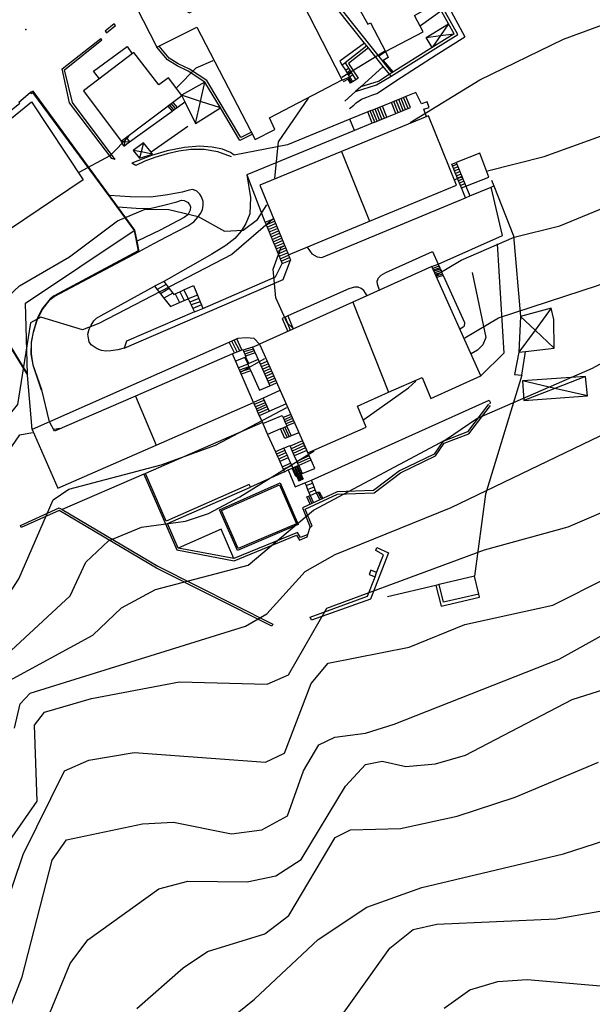
# Model space of a CAD drawing. Units: metres. Extents: x 550000 to 557669, y 4790000 to 4795000.
# Drawn here: x 552690 to 552800, y 4793954 to 4794142 of the extents above; entities that cross this region are included whole.
import ezdxf

# ---------------------------------------------------------------- set-up
doc = ezdxf.new("R2010")
doc.units = ezdxf.units.M
doc.header["$MEASUREMENT"] = 0
for name, color, linetype in [('ACERA', 9, 'CONTINUOUS'), ('BORDILLO', 7, 'CONTINUOUS'), ('CASETA', 9, 'CONTINUOUS'), ('COTA', 7, 'CONTINUOUS'), ('CURVA_MAESTRA', 42, 'CONTINUOUS'), ('CURVA_NIVEL', 40, 'CONTINUOUS'), ('EDIFICIO', 1, 'CONTINUOUS'), ('ESCALERA', 8, 'CONTINUOUS'), ('MEDIANERA', 21, 'CONTINUOUS'), ('MURO_TAPIA', 7, 'CONTINUOUS')]:
    doc.layers.add(name, color=color, linetype=linetype)

msp = doc.modelspace()

# ---------------------------------------------------------------- linework, layer by layer
at = {"layer": 'ACERA'}
for points in [[(552761.16, 4794131.03), (552769.18, 4794136.04), (552773.86, 4794138.97), (552765.1292, 4794154.6595)], [(552708.4771, 4794115.1541), (552700.35, 4794126.04), (552698.82, 4794132.27), (552705.96, 4794138), (552705.79, 4794138.22)], [(552753.23, 4794124.91), (552754.02, 4794125.53), (552754.51, 4794125.99), (552755.51, 4794126.65), (552756.51, 4794127.05), (552757.5, 4794127.4), (552758.41, 4794127.72), (552759.35, 4794128.31), (552762.24, 4794130.28), (552769.7695, 4794135.0868), (552775.21, 4794138.56)], [(552705.51, 4794130.56), (552704.4, 4794131.99), (552710.81, 4794136.71), (552711.77, 4794135.32)], [(552769.01, 4794136.54), (552761.28, 4794131.7)], [(552759.6421, 4794132.9217), (552755.3488, 4794129.0113)], [(552760.8556, 4794131.4094), (552759.6421, 4794132.9217)], [(552754.3584, 4794128.1092), (552758.39, 4794129.42), (552761.16, 4794131.03)], [(552760.8556, 4794131.4094), (552758.9, 4794130.07), (552755.3488, 4794129.0113)], [(552761.28, 4794131.7), (552760.8556, 4794131.4094)], [(552761.16, 4794131.03), (552760.8556, 4794131.4094)], [(552755.3488, 4794129.0113), (552754.3584, 4794128.1092)], [(552753.2757, 4794122.8262), (552741.36, 4794117.99), (552731.22, 4794115.96), (552730.53, 4794116.48), (552728.98, 4794117.14), (552727, 4794117.52), (552724.57, 4794117.69), (552721.71, 4794117.42), (552718.43, 4794116.81), (552715.43, 4794115.9), (552711.7, 4794114.45)], [(552720.28, 4794107.08), (552721.14, 4794107.4), (552721.7, 4794107.33), (552722.33, 4794107.03), (552722.67, 4794106.58), (552722.87, 4794106.17), (552722.8, 4794105.52), (552722.61, 4794105.1), (552722.34, 4794104.63), (552721.7, 4794104.09), (552717.07, 4794101.7), (552712.697, 4794099.5694)], [(552725.26, 4794086.74), (552739.07, 4794092.8), (552740.37, 4794095.33)], [(552771.1022, 4794093.0365), (552775.13, 4794084.08), (552775.1, 4794083.42), (552774.92, 4794083.19), (552774.28, 4794082.82)], [(552723.62, 4794086.1), (552710.68, 4794080.52), (552710.22, 4794079.2)]]:
    msp.add_lwpolyline(points, dxfattribs=at)
at = {"layer": 'BORDILLO'}
for points in [[(552708.57, 4794140.72), (552708.29, 4794141.03), (552706.57, 4794139.65), (552706.85, 4794139.31), (552708.57, 4794140.72)], [(552708.4771, 4794115.1541), (552707.85, 4794115.33), (552699.82, 4794125.99), (552698.38, 4794132.44), (552705.79, 4794138.22)], [(552725.63, 4794129.91), (552722.46, 4794132.01), (552720.31, 4794133.02), (552718.52, 4794134.18), (552716.47, 4794136.58)], [(552690.13, 4794126.12), (552692.3, 4794127.91)], [(552707.4227, 4794108.3047), (552692.85, 4794128.21), (552692.3, 4794127.91)], [(552754.3584, 4794128.1092), (552752.35, 4794126.28)], [(552730.71, 4794115.66), (552728.07, 4794116.64), (552725.48, 4794117.06), (552722.93, 4794117.05), (552720.68, 4794116.75), (552718.43, 4794116.22), (552716.05, 4794115.57), (552714.16, 4794114.86), (552712.4711, 4794114.0339), (552711.7, 4794114.45)], [(552770.1203, 4794095.2201), (552782.44, 4794100.68), (552780.2677, 4794109.9055)], [(552776.1924, 4794108.2142), (552780.2677, 4794109.9055)], [(552780.2677, 4794109.9055), (552780.7662, 4794110.1124)], [(552713.08, 4794097.64), (552715.86, 4794099.16), (552718.44, 4794100.51), (552722.39, 4794102.49), (552723.53, 4794103.28), (552724.27, 4794104.15), (552724.79, 4794104.88), (552725.14, 4794105.56), (552725.3, 4794106.45), (552725.32, 4794107.17), (552724.97, 4794108.06), (552724.63, 4794108.55), (552724.08, 4794109.1), (552723.33, 4794109.42), (552722.61, 4794109.31), (552721.29, 4794108.92), (552718.46, 4794108.4), (552715.31, 4794108), (552711.37, 4794108.02), (552707.4227, 4794108.3047)], [(552745.11, 4794098.43), (552746.02, 4794097.2), (552747.06, 4794096.61), (552747.92, 4794096.48), (552775.352, 4794107.8653)], [(552775.352, 4794107.8653), (552776.1924, 4794108.2142)], [(552758.97, 4794090.27), (552758.56, 4794091.37), (552758.51, 4794091.99), (552758.72, 4794092.59), (552759.27, 4794093.11), (552760.13, 4794093.62), (552769.05, 4794097.6), (552770.1203, 4794095.2201)], [(552710.22, 4794079.2), (552740.54, 4794092.3), (552741.98, 4794095.99)], [(552756.58, 4794089.19), (552755.98, 4794090.21), (552755.44, 4794090.56), (552754.88, 4794090.83), (552754.17, 4794090.85), (552753.12, 4794090.48), (552741.469, 4794085.3323)], [(552710.22, 4794079.2), (552709.03, 4794078.9), (552707.67, 4794078.66), (552706.71, 4794078.62), (552705.91, 4794078.77), (552705.09, 4794079.04), (552704.51, 4794079.42), (552703.92, 4794079.83), (552703.56, 4794080.43), (552703.41, 4794081.09), (552703.32, 4794081.85), (552703.53, 4794082.83), (552703.94, 4794083.61), (552704.46, 4794084.41), (552704.96, 4794084.93), (552705.81, 4794085.44)], [(552730.7881, 4794080.5543), (552695.97, 4794065.17)], [(552731.7178, 4794080.9651), (552730.7881, 4794080.5543)], [(552736.02, 4794079.97), (552735.03, 4794081.01), (552733.49, 4794081.18), (552731.91, 4794081.05), (552731.7178, 4794080.9651)]]:
    msp.add_lwpolyline(points, dxfattribs=at)
at = {"layer": 'CASETA'}
for points in [[(552767.83, 4794138.41), (552772.1277, 4794141.0243)], [(552772.1277, 4794141.0243), (552770.5746, 4794138.7903)], [(552773.17, 4794139.15), (552772.1277, 4794141.0243)], [(552767.83, 4794138.41), (552770.5746, 4794138.7903)], [(552769.01, 4794136.54), (552767.83, 4794138.41)], [(552773.17, 4794139.15), (552769.01, 4794136.54)], [(552770.5746, 4794138.7903), (552769.01, 4794136.54)], [(552770.5746, 4794138.7903), (552773.17, 4794139.15)], [(552725.63, 4794129.91), (552721.16, 4794127.41)], [(552724.7832, 4794126.2278), (552725.63, 4794129.91)], [(552728.5789, 4794124.9893), (552725.63, 4794129.91)], [(552721.16, 4794127.41), (552721.7833, 4794126.1517)], [(552724.7832, 4794126.2278), (552721.16, 4794127.41)], [(552721.7833, 4794126.1517), (552723.82, 4794122.04)], [(552723.82, 4794122.04), (552724.7832, 4794126.2278)], [(552723.82, 4794122.04), (552728.5789, 4794124.9893)], [(552728.5789, 4794124.9893), (552724.7832, 4794126.2278)], [(552710.4078, 4794118.5983), (552710.59, 4794119.35), (552711.25, 4794118.54)], [(552710.19, 4794117.7), (552709.66, 4794118.65), (552710.4078, 4794118.5983)], [(552710.19, 4794117.7), (552710.4078, 4794118.5983)], [(552710.19, 4794117.7), (552711.25, 4794118.54)], [(552710.4078, 4794118.5983), (552711.25, 4794118.54)], [(552713.94, 4794118.36), (552711.95, 4794116.86)], [(552713.94, 4794118.36), (552713.4585, 4794116.5943)], [(552715.3707, 4794116.5506), (552713.94, 4794118.36)], [(552713.4585, 4794116.5943), (552711.95, 4794116.86)], [(552711.95, 4794116.86), (552713.13, 4794115.39)], [(552713.4585, 4794116.5943), (552713.13, 4794115.39)], [(552713.13, 4794115.39), (552715.64, 4794116.21)], [(552715.64, 4794116.21), (552713.4585, 4794116.5943)], [(552715.64, 4794116.21), (552715.3707, 4794116.5506)], [(552785.86, 4794085.26), (552785.54, 4794078.46)], [(552791.72, 4794086.84), (552785.86, 4794085.26)], [(552788.6188, 4794082.6348), (552785.86, 4794085.26)], [(552791.72, 4794086.84), (552788.6188, 4794082.6348)], [(552792.26, 4794079.17), (552792.19, 4794084.68), (552791.72, 4794086.84)], [(552788.6188, 4794082.6348), (552785.54, 4794078.46)], [(552792.26, 4794079.17), (552788.6188, 4794082.6348)], [(552785.54, 4794078.46), (552784.72, 4794074.18), (552786.12, 4794074.05)], [(552785.54, 4794078.46), (552786.7799, 4794078.591)], [(552786.12, 4794074.05), (552786.7799, 4794078.591)], [(552786.7799, 4794078.591), (552792.26, 4794079.17)], [(552798.22, 4794073.79), (552786.2, 4794072.94)], [(552792.4094, 4794071.5202), (552786.2, 4794072.94)], [(552786.2, 4794072.94), (552786.47, 4794069.2)], [(552798.22, 4794073.79), (552792.4094, 4794071.5202)], [(552798.62, 4794070.1), (552798.22, 4794073.79)], [(552792.4094, 4794071.5202), (552786.47, 4794069.2)], [(552798.62, 4794070.1), (552792.4094, 4794071.5202)], [(552786.47, 4794069.2), (552798.62, 4794070.1)]]:
    msp.add_lwpolyline(points, dxfattribs=at)
at = {"layer": 'COTA'}
msp.add_point((552691.47, 4794139.95), dxfattribs=at)
at = {"layer": 'CURVA_MAESTRA', "color": 250}
for points in [[(552779.5184, 4794113.0054), (552790.35, 4794115.72), (552801.08, 4794119.6), (552811.43, 4794124.14), (552825.48, 4794133.65), (552830.67, 4794135.55), (552836.23, 4794136.33), (552841.77, 4794135.67), (552845.52, 4794133.34), (552852.21, 4794125.05), (552855.93, 4794123.57), (552859.09, 4794124.36), (552863, 4794127.23), (552866.79, 4794131.3), (552874.1, 4794146.41)], [(552773.362, 4794111.3588), (552774.11, 4794111.65), (552774.5914, 4794111.7706)], [(552742.389, 4794082.9917), (552741.34, 4794084.01), (552739.13, 4794088.81), (552738.65, 4794094.27), (552740.18, 4794098.44), (552740.7194, 4794098.65)], [(552732.5306, 4794074.6802), (552737.0659, 4794077.2565)], [(552687.27, 4793983.7), (552693.61, 4793992.82), (552693.11, 4794007.34), (552695.01, 4794009.8), (552703.96, 4794012.41), (552720.78, 4794015.57), (552737.53, 4794015.13), (552741.61, 4794016.89), (552748.88, 4794029.6), (552778.96, 4794040.73), (552794.96, 4794045.16), (552805.3, 4794049.6), (552825.07, 4794059.89), (552830.64, 4794061.03), (552841.79, 4794060.55), (552864.01, 4794056.49), (552880.02, 4794051.86), (552884.81, 4794049.12), (552888.76, 4794049.03), (552891.6, 4794050.88), (552894.99, 4794055.36), (552897.45, 4794060.36), (552903.99, 4794069.63)], [(552595.0592, 4793898.8803), (552595.98, 4793907.25), (552594.82, 4793924.23), (552597.86, 4793940.82), (552599.92, 4793946.03), (552602.52, 4793950.97), (552609.18, 4793957.96), (552616.59, 4793968.59), (552630.9, 4793986.1), (552643.39, 4793997.45), (552662.14, 4794009.77), (552669.91, 4794017.81), (552675.91, 4794027.24), (552680.91, 4794037.14), (552687.4, 4794058.41), (552690.29, 4794062.7), (552692.7562, 4794063.102)], [(552696.891, 4794063.776), (552697.9495, 4794063.9486)], [(552722.18, 4793944.68), (552735.1, 4793955.11), (552747.24, 4793966.47), (552756.51, 4793972.63), (552766.99, 4793976.37), (552794.03, 4793982.81), (552809.99, 4793987.94), (552821.24, 4793987.76), (552839.14, 4793984.79), (552844.6, 4793982.88), (552849.33, 4793979.73), (552853.35, 4793975.8), (552855.56, 4793971.05), (552859.28, 4793967.42), (552873.39, 4793967.53), (552882.96, 4793966.06), (552887.25, 4793963.54), (552892.34, 4793962.91), (552895.31, 4793964.42), (552899.96, 4793967.52), (552903.8, 4793971.53)]]:
    msp.add_lwpolyline(points, dxfattribs=at)
at = {"layer": 'CURVA_NIVEL', "color": 252}
for points in [[(552766.7712, 4794140.7326), (552774.88, 4794146.64), (552780.38, 4794149.33), (552785.97, 4794151.21), (552802.73, 4794153.72), (552808.42, 4794155.46), (552834.25, 4794168.98), (552839.68, 4794170.12), (552844.3, 4794168.97), (552849.4, 4794166.22), (552853.5688, 4794165.483)], [(552764.8224, 4794122.2231), (552778.1, 4794130.37), (552794.06, 4794138.1), (552826.56, 4794150.13)], [(552769.8189, 4794093.1667), (552774.55, 4794095.99), (552784.61, 4794100.34), (552793.34, 4794102.49), (552815.27, 4794111.51), (552826.51, 4794119.12), (552830.66, 4794120.64), (552835.11, 4794121.27), (552842.13, 4794119.92), (552851.1, 4794112.37), (552857.08, 4794110.05), (552862.52, 4794109.18), (552866.87, 4794110.63), (552870.95, 4794115.86), (552878.03, 4794122.48), (552881.42, 4794125.53), (552886.08, 4794131.99), (552890.27, 4794136.47), (552894.93, 4794140.94), (552899.12, 4794144.92)], [(552720.2704, 4794128.8596), (552723.98, 4794132.63), (552727.197, 4794134.0671)], [(552751.7335, 4794130.8681), (552759.8645, 4794135.8263)], [(552738.9645, 4794111.6163), (552739.69, 4794118.55), (552745.4058, 4794126.8296)], [(552775.1982, 4794081.1542), (552781.62, 4794084.96), (552800.71, 4794091.18), (552830.16, 4794103.67), (552835.87, 4794104.25), (552843.21, 4794102.22), (552849.47, 4794099.03), (552870.4, 4794094.67), (552872.31, 4794095.54), (552878.02, 4794101.93), (552884.82, 4794111.21), (552889.27, 4794113.67), (552895.86, 4794118.07), (552901.4125, 4794121.7167)], [(552701.6299, 4794112.7738), (552707.53, 4794115.91), (552711.1202, 4794119.5591)], [(552594.89, 4793952.18), (552610.25, 4793976.42), (552630.05, 4793998.52), (552642.89, 4794010.4), (552644.51, 4794014.15), (552645.05, 4794019.92), (552649.38, 4794028.28), (552660.3, 4794039.26), (552666.5, 4794049.24), (552681.27, 4794066.74), (552684.12, 4794071.68), (552685.28, 4794077.21), (552685.2, 4794082.96), (552687.16, 4794088.17), (552690.27, 4794091.06), (552699.78, 4794096.62), (552708.98, 4794103.48), (552714.22, 4794105.72), (552718.77, 4794105.63), (552724.35, 4794104.27), (552729.34, 4794101.51), (552732.94, 4794101.69), (552735.69, 4794103.73), (552737.456, 4794106.5472)], [(552687.67, 4794015.46), (552704.26, 4794024.46), (552709.7, 4794029.68), (552716.23, 4794033.16), (552733.9, 4794037.81), (552746.38, 4794048.3), (552771.56, 4794061.74), (552777.54, 4794065.81), (552799.56, 4794075.38), (552811.26, 4794081.77), (552825.54, 4794087.42), (552839.13, 4794088.29), (552871.22, 4794080.45), (552877.75, 4794080.45), (552881.01, 4794083.35), (552893.52, 4794101.64), (552896.78, 4794103.96), (552900.51, 4794104.86)], [(552738.6015, 4794103.7752), (552730.75, 4794097.03), (552705.42, 4794083.9), (552702.25, 4794082.66), (552694.35, 4794085.08), (552692.37, 4794084.02), (552689.9, 4794068.46), (552686.37, 4794064.28), (552680.29, 4794050.61), (552672.13, 4794035.77), (552657.96, 4794020.36), (552637.24, 4794000.23), (552628.64, 4793993), (552610.11, 4793969.82), (552598.65, 4793950.15), (552594.48, 4793939.04), (552589.1, 4793910.94), (552587.4866, 4793907.2358)], [(552689.31, 4794006.75), (552690.39, 4794011.4), (552692.3, 4794013.43), (552733.36, 4794026.2), (552737.44, 4794028.52), (552744.78, 4794036.65), (552750.49, 4794039.84), (552772.61, 4794048.8), (552816.12, 4794069.75), (552825.27, 4794073.2), (552832.34, 4794074.36), (552838.86, 4794074.07), (552862.39, 4794069.9), (552875.83, 4794066.36), (552879.66, 4794064.16), (552882.82, 4794064.09), (552885.09, 4794065.57), (552887.81, 4794069.16), (552889.77, 4794073.16), (552895.79, 4794081.15), (552900.87, 4794091.04)], [(552755.9374, 4794065.6075), (552764.49, 4794071.61), (552765.9056, 4794072.9114)], [(552574.9466, 4793815.0936), (552582.25, 4793823.02), (552584.99, 4793828.07), (552592.02, 4793837.01), (552607.29, 4793849.3), (552606.49, 4793854.91), (552604.37, 4793860.01), (552603.23, 4793865.45), (552603.13, 4793871.06), (552603.64, 4793904.02), (552606.9, 4793921.43), (552613.43, 4793941.74), (552617.99, 4793952.81), (552624.65, 4793963.08), (552637.52, 4793978.56), (552668.78, 4794006.04), (552677.61, 4794019.23), (552684.96, 4794027.36), (552690.12, 4794035.19), (552696.65, 4794050.29), (552699.64, 4794052.32), (552717.31, 4794056.96), (552727.65, 4794060.73), (552741.2444, 4794067.8864)], [(552630.14, 4793953.9), (552638.1, 4793964.54), (552643.07, 4793969.87), (552655.44, 4793979.9), (552678.97, 4794008.2), (552681.69, 4794015.17), (552699.91, 4794032), (552702.9, 4794038.39), (552707.25, 4794042.45), (552713.51, 4794045.06), (552721.94, 4794046.22), (552726.29, 4794047.67), (552732.27, 4794050.87), (552746.4631, 4794059.6167)], [(552679.59, 4793949.11), (552690.95, 4793982.65), (552698.82, 4793998.63), (552703.45, 4794000.66), (552712.15, 4794002.11), (552737.21, 4794000.25), (552740.82, 4794002), (552745.92, 4794015.24), (552749.17, 4794019.17), (552764.58, 4794022.2), (552775.22, 4794026.52), (552792, 4794030.22), (552802.39, 4794035.43), (552816.53, 4794045.3), (552821.69, 4794047.23), (552847.13, 4794040.62), (552875.5, 4794040.13), (552878.41, 4794038.08), (552878.71, 4794029.79), (552880.68, 4794028.44), (552896.27, 4794039.49), (552907.77, 4794052.02)], [(552686.53, 4793948.53), (552690.76, 4793959.32), (552696.49, 4793981.61), (552699.24, 4793985.46), (552713.75, 4793988.49), (552719.64, 4793988.85), (552730.72, 4793986.59), (552736.49, 4793987.35), (552741.41, 4793990.06), (552744.46, 4793998.59), (552747.39, 4794003.6), (552750.42, 4794005.02), (552756.29, 4794005.78), (552761.76, 4794007.52), (552793.25, 4794019.92), (552808.52, 4794028.4)], [(552691.12, 4793940.51), (552699.94, 4793961.91), (552703.26, 4793966.39), (552716.86, 4793976.13), (552722.39, 4793977.58), (552733.66, 4793977.48), (552739.16, 4793978.63), (552744.01, 4793981.69), (552752.47, 4793995.71), (552756.26, 4793999.82), (552759.43, 4794000.44), (552763.94, 4793999.43), (552769.62, 4793999.98), (552775.35, 4794001.59), (552795.71, 4794012.24), (552817.83, 4794019.18)], [(552712.67, 4793953.33), (552721.47, 4793961.06), (552726.11, 4793964.16), (552737.05, 4793967.55), (552741.67, 4793971.05), (552750.49, 4793985.89), (552753.42, 4793987.35), (552762.92, 4793987.61), (552773.76, 4793989.99), (552784.84, 4793993.58), (552800.76, 4794000.24)], [(552747.65, 4793946.18), (552760.93, 4793964.81), (552765.35, 4793968.36), (552769.9, 4793969.4), (552792.68, 4793970.41), (552809.3, 4793973.3), (552815.2, 4793973.47), (552831.74, 4793970.54), (552837.14, 4793968.83), (552847.02, 4793964.75), (552861.39, 4793956.4), (552878.81, 4793951.77)], [(552771.3, 4793953.4), (552776.18, 4793956.86), (552781.55, 4793958.45), (552787.14, 4793958.85), (552804.04, 4793957.4), (552815.28, 4793958.95), (552827, 4793958.82), (552848.85, 4793951.93)]]:
    msp.add_lwpolyline(points, dxfattribs=at)
at = {"layer": 'EDIFICIO', "color": 6}
for points in [[(552767.25, 4794139.47), (552765.64, 4794142.61), (552768.95, 4794144.48), (552765.87, 4794150.04), (552766.37, 4794150.33), (552764.16, 4794153.99), (552763.8, 4794153.84), (552760.66, 4794159.39), (552757.14, 4794157.6), (552755.42, 4794160.73), (552750.68, 4794158.23), (552751.43, 4794156.78), (552749.12, 4794155.54), (552746.08, 4794160.82), (552741.48, 4794158.53), (552745.84, 4794149.76), (552750.43, 4794152.22), (552756.73, 4794140.96), (552757.2, 4794141.21), (552760.09, 4794135.72), (552767.25, 4794139.47)], [(552740.64, 4794152.23), (552722.58, 4794143.08), (552719.8, 4794148.12), (552712.54, 4794144.25), (552716.47, 4794136.58), (552724.08, 4794140.38), (552735.23, 4794118.96), (552739, 4794120.86), (552737.97, 4794123.12), (552751.83, 4794130.35), (552740.64, 4794152.23)], [(552712.05, 4794135.55), (552702.46, 4794128.23), (552709.66, 4794118.65), (552721.23, 4794127.34), (552718.67, 4794130.73), (552716.85, 4794129.42), (552712.05, 4794135.55)], [(552670.9315, 4794108.5376), (552692.5426, 4794126.1315), (552702.422, 4794111.3156), (552679.8847, 4794096.191), (552670.9315, 4794108.5376)], [(552757.05, 4794103.39), (552773.64, 4794110.28), (552768.26, 4794123.47), (552751.67, 4794116.67)], [(552751.67, 4794116.67), (552736.08, 4794110.27), (552741.58, 4794096.96), (552757.05, 4794103.39)], [(552778.06, 4794116.36), (552773.6, 4794114.61), (552775.44, 4794110.08), (552779.82, 4794111.81), (552778.06, 4794116.36)], [(552760.67, 4794070.78), (552767.08, 4794073.59), (552768.71, 4794069.62), (552778.26, 4794073.95), (552768.95, 4794094.74), (552753.83, 4794087.96)], [(552753.83, 4794087.96), (552736.02, 4794079.97), (552737.53, 4794076.71), (552745.26, 4794059.25), (552756.37, 4794064.15), (552754.73, 4794068.17), (552760.67, 4794070.78)], [(552716.32, 4794060.72), (552734.88, 4794068.83), (552730.89, 4794078.12), (552712.39, 4794070.07)], [(552712.39, 4794070.07), (552696.95, 4794063.35), (552695.97, 4794065.17), (552692.67, 4794063.67), (552697.58, 4794052.52), (552716.32, 4794060.72)]]:
    msp.add_lwpolyline(points, dxfattribs=at)
at = {"layer": 'ESCALERA'}
for points in [[(552751.76, 4794133.23), (552752.36, 4794133.62)], [(552752.4321, 4794132.1678), (552753.02, 4794132.55)], [(552752.6962, 4794131.7503), (552753.28, 4794132.12)], [(552753.39, 4794129.71), (552752.9498, 4794130.4505)], [(552752.9631, 4794131.3285), (552753.55, 4794131.71)], [(552753.6139, 4794129.8593), (552753.1599, 4794130.5502)], [(552753.2302, 4794130.9064), (552753.82, 4794131.28)], [(552753.2302, 4794130.9064), (552753.81, 4794129.99)], [(552763.4618, 4794124.5057), (552762.6033, 4794126.612)], [(552763.9107, 4794124.6882), (552763.0644, 4794126.7991)], [(552764.3924, 4794124.884), (552763.5342, 4794126.9898)], [(552764.3924, 4794124.884), (552764.85, 4794125.07), (552763.9918, 4794127.1755)], [(552718.55, 4794125.32), (552719.3645, 4794124.4038)], [(552719.7197, 4794124.6604), (552718.88, 4794125.57)], [(552719.9986, 4794124.862), (552719.19, 4794125.82)], [(552719.49, 4794126.03), (552720.3228, 4794125.0962)], [(552758.9609, 4794122.6779), (552758.1055, 4794124.7865)], [(552759.4185, 4794122.8636), (552758.5632, 4794124.9722)], [(552759.8882, 4794123.0543), (552759.0329, 4794125.1629)], [(552760.3459, 4794123.2401), (552759.494, 4794125.35)], [(552762.07, 4794123.94), (552761.2026, 4794126.0435)], [(552762.52, 4794124.14), (552761.6758, 4794126.2356)], [(552763.0007, 4794124.3183), (552762.1335, 4794126.4213)], [(552757.56, 4794122.11), (552756.7049, 4794124.218)], [(552758.03, 4794122.3), (552757.1746, 4794124.4086)], [(552758.4962, 4794122.4892), (552757.6323, 4794124.5944)], [(552773.4576, 4794112.509), (552772.74, 4794114.27), (552773.6, 4794114.61)], [(552773.75, 4794114.26), (552772.9, 4794113.91)], [(552773.93, 4794113.79), (552773.09, 4794113.44)], [(552774.13, 4794113.32), (552773.28, 4794112.99)], [(552774.31, 4794112.86), (552773.4576, 4794112.509)], [(552774.5, 4794112.39), (552773.6454, 4794112.0481)], [(552774.69, 4794111.93), (552773.84, 4794111.6)], [(552774.88, 4794111.47), (552774.0245, 4794111.1178)], [(552775.06, 4794111.01), (552774.2109, 4794110.6604)], [(552775.25, 4794110.53), (552774.4022, 4794110.1909)], [(552774.59, 4794109.73), (552775.44, 4794110.08), (552776.1924, 4794108.2142)], [(552737.11, 4794103.19), (552738.73, 4794103.86)], [(552737.3, 4794102.73), (552738.92, 4794103.39)], [(552737.5, 4794102.27), (552739.11, 4794102.93)], [(552737.69, 4794101.8), (552739.31, 4794102.47)], [(552737.88, 4794101.35), (552739.49, 4794102.01)], [(552738.07, 4794100.88), (552739.68, 4794101.55)], [(552738.26, 4794100.42), (552739.88, 4794101.09)], [(552738.45, 4794099.94), (552740.07, 4794100.62)], [(552738.65, 4794099.49), (552740.26, 4794100.15)], [(552738.83, 4794099.03), (552740.45, 4794099.69)], [(552739.03, 4794098.56), (552740.64, 4794099.23)], [(552739.22, 4794098.11), (552740.83, 4794098.77)], [(552739.41, 4794097.64), (552741.03, 4794098.3)], [(552739.61, 4794097.18), (552741.22, 4794097.85)], [(552739.8, 4794096.71), (552741.41, 4794097.37)], [(552739.98, 4794096.25), (552741.6005, 4794096.9102)], [(552740.18, 4794095.78), (552741.7867, 4794096.4587)], [(552740.37, 4794095.33), (552741.98, 4794095.99)], [(552768.95, 4794094.74), (552770.1203, 4794095.2201)], [(552770.28, 4794094.84), (552769.12, 4794094.39)], [(552770.4359, 4794094.5182), (552769.25, 4794094.08)], [(552770.5479, 4794094.2691), (552769.35, 4794093.85)], [(552770.6796, 4794093.9764), (552769.49, 4794093.56)], [(552770.8307, 4794093.6403), (552769.61, 4794093.28)], [(552770.9739, 4794093.3218), (552769.75, 4794092.95)], [(552771.1022, 4794093.0365), (552769.88, 4794092.69)], [(552717.8, 4794091.91), (552716.03, 4794090.99)], [(552718.25, 4794091.31), (552716.52, 4794090.36)], [(552718.81, 4794090.59), (552717.14, 4794089.57)], [(552719.51, 4794089.66), (552717.79, 4794088.75)], [(552719.97, 4794089.57), (552720.805, 4794087.8701)], [(552720.83, 4794089.96), (552721.69, 4794088.26)], [(552721.61, 4794090.31), (552722.41, 4794088.58)], [(552724.23, 4794089.27), (552722.45, 4794088.59)], [(552724.47, 4794088.66), (552722.7396, 4794087.9738)], [(552724.72, 4794088.05), (552722.9885, 4794087.444)], [(552724.98, 4794087.43), (552723.2965, 4794086.7884)], [(552723.62, 4794086.1), (552725.26, 4794086.74)], [(552741.469, 4794085.3323), (552740.9285, 4794085.0935)], [(552741.469, 4794085.3323), (552742.49, 4794082.87)], [(552740.9285, 4794085.0935), (552740.4, 4794084.86), (552741.45, 4794082.4)], [(552740.9285, 4794085.0935), (552741.92, 4794082.63)], [(552731.267, 4794078.2772), (552730.26, 4794080.31)], [(552731.759, 4794078.4824), (552730.7881, 4794080.5543)], [(552732.268, 4794078.6948), (552731.24, 4794080.74)], [(552732.6862, 4794078.8692), (552731.7178, 4794080.9651)], [(552734.71, 4794079.39), (552732.92, 4794078.84)], [(552734.86, 4794079.03), (552733.07, 4794078.48)], [(552735.0202, 4794078.7001), (552733.23, 4794078.08)], [(552735.2, 4794078.3), (552733.4, 4794077.67)], [(552733.8159, 4794076.1227), (552732.04, 4794075.45)], [(552733.2332, 4794077.4218), (552733.8021, 4794076.185)], [(552734.0129, 4794076.273), (552733.46, 4794077.51)], [(552736.21, 4794076.14), (552737.53, 4794076.71)], [(552736.41, 4794075.67), (552737.72, 4794076.24)], [(552734.0334, 4794075.6415), (552732.22, 4794075.03)], [(552734.2141, 4794075.2418), (552732.39, 4794074.67)], [(552734.391, 4794074.8504), (552732.57, 4794074.24)], [(552736.61, 4794075.21), (552737.92, 4794075.78)], [(552736.81, 4794074.76), (552738.12, 4794075.33)], [(552737.01, 4794074.29), (552738.32, 4794074.86)], [(552737.21, 4794073.83), (552738.52, 4794074.4)], [(552737.41, 4794073.38), (552738.72, 4794073.95)], [(552737.6047, 4794072.9076), (552738.92, 4794073.48)], [(552737.8055, 4794072.458), (552739.12, 4794073.03)], [(552738.01, 4794072), (552739.32, 4794072.57)], [(552736.74, 4794069.64), (552734.88, 4794068.83)], [(552736.9, 4794069.25), (552735.04, 4794068.45)], [(552737.1, 4794068.79), (552735.258, 4794067.9878)], [(552737.28, 4794068.37), (552735.443, 4794067.5756)], [(552735.258, 4794067.9878), (552735.24, 4794067.98)], [(552735.443, 4794067.5756), (552735.43, 4794067.57)], [(552735.6118, 4794067.1994), (552735.59, 4794067.19)], [(552737.44, 4794067.99), (552735.6118, 4794067.1994)], [(552735.8102, 4794066.7575), (552735.77, 4794066.74)], [(552737.63, 4794067.55), (552735.8102, 4794066.7575)], [(552736.04, 4794066.33), (552737.86, 4794067.16)], [(552742.02, 4794066.58), (552740.5387, 4794066.0094)], [(552742.2, 4794066.18), (552740.7485, 4794065.5094)], [(552742.37, 4794065.78), (552740.9029, 4794065.1412)], [(552742.55, 4794065.36), (552741.0502, 4794064.7901)], [(552742.74, 4794064.94), (552741.2305, 4794064.3602)], [(552741.3411, 4794062.1573), (552740.91, 4794061.98), (552740.0823, 4794063.7945)], [(552740.4673, 4794063.9565), (552741.3411, 4794062.1573)], [(552740.8473, 4794064.1164), (552741.7018, 4794062.3057)], [(552741.2479, 4794064.2849), (552742.0796, 4794062.4611)], [(552743.56, 4794063.07), (552742.0796, 4794062.4611)], [(552741.7018, 4794062.3057), (552741.3411, 4794062.1573)], [(552742.0796, 4794062.4611), (552741.7018, 4794062.3057)], [(552744.25, 4794061.54), (552741.8816, 4794060.4907)], [(552744.4531, 4794061.0814), (552742.0859, 4794060.0282)], [(552740.69, 4794060.15), (552739.0881, 4794059.4391)], [(552740.8953, 4794059.6924), (552739.2937, 4794058.9817)], [(552741.09, 4794059.23), (552739.5047, 4794058.5121)], [(552744.6616, 4794060.6107), (552742.2923, 4794059.561)], [(552744.84, 4794060.17), (552742.4876, 4794059.1189)], [(552745.0589, 4794059.7139), (552742.6903, 4794058.6601)], [(552741.3075, 4794058.7734), (552739.7066, 4794058.063)], [(552741.5107, 4794058.3203), (552739.9102, 4794057.6101)], [(552740.378, 4794056.5691), (552741.9778, 4794057.279)], [(552745.5248, 4794058.6621), (552743.1499, 4794057.6199)], [(552745.6971, 4794058.2731), (552743.3271, 4794057.2187)], [(552745.87, 4794057.84), (552743.52, 4794056.8)], [(552740.5869, 4794056.1031), (552742.1831, 4794056.8214)], [(552740.79, 4794055.65), (552741.539, 4794055.9824)], [(552741.539, 4794055.9824), (552742.3, 4794056.3201)], [(552742.3, 4794056.3201), (552742.39, 4794056.36)], [(552743.16, 4794054.83), (552742.99, 4794054.75), (552742.3, 4794056.3201)], [(552743.16, 4794054.83), (552742.48, 4794056.4001)], [(552742.69, 4794056.51), (552742.696, 4794056.4963)], [(552742.696, 4794056.4963), (552743.38, 4794054.94)], [(552743.57, 4794055.01), (552742.8817, 4794056.5761)], [(552743.8, 4794055.11), (552743.1, 4794056.67)], [(552744, 4794055.2), (552743.3112, 4794056.7675)], [(552743.49, 4794056.85), (552743.52, 4794056.8)], [(552743.52, 4794056.8), (552744.17, 4794055.28)], [(552744, 4794055.2), (552743.8, 4794055.11)], [(552744.17, 4794055.28), (552744, 4794055.2)], [(552744.46, 4794054.16), (552744, 4794055.2)], [(552743.3813, 4794054.9271), (552743.16, 4794054.83)], [(552743.62, 4794053.79), (552743.16, 4794054.83)], [(552743.57, 4794055.01), (552743.3813, 4794054.9271)], [(552743.3813, 4794054.9271), (552743.83, 4794053.88)], [(552743.8, 4794055.11), (552743.57, 4794055.01)], [(552744.03, 4794053.97), (552743.57, 4794055.01)], [(552744.25, 4794054.06), (552743.8, 4794055.11)], [(552744.72, 4794053.53), (552745.95, 4794054.03)], [(552744.9296, 4794053.0038), (552746.15, 4794053.49)], [(552744.92, 4794053), (552744.9296, 4794053.0038)], [(552745.23, 4794052.25), (552746.46, 4794052.75)], [(552745.45, 4794051.71), (552746.68, 4794052.21)], [(552745.6917, 4794051.1159), (552746.8856, 4794051.5995)], [(552746.88, 4794051.61), (552746.8856, 4794051.5995)], [(552746.8856, 4794051.5995), (552746.9188, 4794051.6129)], [(552746.8856, 4794051.5995), (552747.5823, 4794050.275)], [(552746.9188, 4794051.6129), (552747.1633, 4794051.712)], [(552747.1633, 4794051.712), (552747.43, 4794051.82), (552748.1225, 4794050.5245)], [(552747.1633, 4794051.712), (552747.8708, 4794050.4082)], [(552745.72, 4794049.43), (552745.06, 4794050.86), (552745.3716, 4794050.9862)], [(552745.3716, 4794050.9862), (552745.6917, 4794051.1159)], [(552745.3716, 4794050.9862), (552746.0226, 4794049.5543)], [(552745.6917, 4794051.1159), (552746.35, 4794049.72)]]:
    msp.add_lwpolyline(points, dxfattribs=at)
at = {"layer": 'MEDIANERA', "color": 4}
for points in [[(552751.67, 4794116.67), (552757.05, 4794103.39)], [(552753.83, 4794087.96), (552760.67, 4794070.78)], [(552712.39, 4794070.07), (552716.32, 4794060.72)]]:
    msp.add_lwpolyline(points, dxfattribs=at)
at = {"layer": 'MURO_TAPIA'}
for points in [[(552772.1277, 4794141.0243), (552757.56, 4794167.22), (552755.22, 4794165.89), (552754.96, 4794166.34), (552757.75, 4794167.92), (552764.6894, 4794155.4497)], [(552776.32, 4794155.64), (552768.25, 4794151.55), (552775.21, 4794138.56)], [(552756.09, 4794137.36), (552750.89, 4794143.86), (552746.27, 4794149.17), (552745.81, 4794149.42), (552746.25, 4794149.98), (552751.28, 4794144.19), (552761.28, 4794131.7)], [(552734.5, 4794120.37), (552732.47, 4794119.36), (552725.97, 4794130.22), (552722.69, 4794132.4), (552720.52, 4794133.42), (552718.82, 4794134.51), (552716.88, 4794136.79)], [(552756.09, 4794137.36), (552751.35, 4794133.9), (552751.76, 4794133.23)], [(552756.53, 4794136.8), (552752.36, 4794133.62)], [(552756.83, 4794136.43), (552753.05, 4794133.48), (552754.88, 4794130.68), (552754.41, 4794130.37)], [(552756.53, 4794136.8), (552756.09, 4794137.36)], [(552756.83, 4794136.43), (552756.53, 4794136.8)], [(552759.6421, 4794132.9217), (552756.83, 4794136.43)], [(552758.74, 4794134.89), (552760.09, 4794135.72), (552760.6, 4794134.6), (552759.67, 4794134.06), (552761.5, 4794131.85)], [(552751.76, 4794133.23), (552752.4321, 4794132.1678)], [(552752.36, 4794133.62), (552754.41, 4794130.37)], [(552752.42, 4794132.16), (552752.4321, 4794132.1678)], [(552752.4321, 4794132.1678), (552752.6962, 4794131.7503)], [(552751.86, 4794130.29), (552753.22, 4794130.9), (552753.2302, 4794130.9064)], [(552752.9498, 4794130.4505), (552751.98, 4794129.99)], [(552752.68, 4794131.74), (552752.6962, 4794131.7503)], [(552752.6962, 4794131.7503), (552752.9631, 4794131.3285)], [(552753.1599, 4794130.5502), (552752.9498, 4794130.4505)], [(552752.95, 4794131.32), (552752.9631, 4794131.3285)], [(552752.9631, 4794131.3285), (552753.2302, 4794130.9064)], [(552753.37, 4794130.65), (552753.1599, 4794130.5502)], [(552754.41, 4794130.37), (552753.81, 4794129.99)], [(552753.6139, 4794129.8593), (552753.39, 4794129.71)], [(552753.81, 4794129.99), (552753.6139, 4794129.8593)], [(552753.62, 4794129.85), (552753.6139, 4794129.8593)], [(552692.3, 4794127.91), (552692.45, 4794127.72), (552692.76, 4794127.91), (552707.59, 4794107.81), (552712.11, 4794101.63)], [(552762.6033, 4794126.612), (552762.1335, 4794126.4213)], [(552763.0644, 4794126.7991), (552762.6033, 4794126.612)], [(552763.0644, 4794126.7991), (552763.06, 4794126.81)], [(552763.5342, 4794126.9898), (552763.0644, 4794126.7991)], [(552763.5342, 4794126.9898), (552763.53, 4794127)], [(552763.9918, 4794127.1755), (552763.5342, 4794126.9898)], [(552767.9, 4794123.32), (552767.43, 4794124.73), (552768.4, 4794125.08), (552768.03, 4794126.17), (552766.93, 4794125.79), (552765.9, 4794127.95), (552763.9918, 4794127.1755)], [(552691.749, 4794074.2199), (552691.73, 4794074.4), (552683.16, 4794088.29), (552676.93, 4794098.43), (552670.08, 4794109.45), (552680.2, 4794117.74), (552690.3, 4794125.93), (552690.13, 4794126.12)], [(552719.3645, 4794124.4038), (552719.7197, 4794124.6604)], [(552719.7197, 4794124.6604), (552719.9986, 4794124.862)], [(552719.9986, 4794124.862), (552720.3228, 4794125.0962)], [(552720.3228, 4794125.0962), (552721.7833, 4794126.1517)], [(552734.71, 4794119.97), (552732.3, 4794118.78), (552728.5789, 4794124.9893)], [(552758.1055, 4794124.7865), (552757.6323, 4794124.5944)], [(552758.1055, 4794124.7865), (552758.1, 4794124.8)], [(552758.5632, 4794124.9722), (552758.1055, 4794124.7865)], [(552759.0329, 4794125.1629), (552758.5632, 4794124.9722)], [(552759.494, 4794125.35), (552759.0329, 4794125.1629)], [(552759.494, 4794125.35), (552759.49, 4794125.36)], [(552761.2026, 4794126.0435), (552759.494, 4794125.35)], [(552761.6758, 4794126.2356), (552761.2026, 4794126.0435)], [(552761.6758, 4794126.2356), (552761.67, 4794126.25)], [(552762.1335, 4794126.4213), (552761.6758, 4794126.2356)], [(552763.4618, 4794124.5057), (552763.9107, 4794124.6882)], [(552763.9107, 4794124.6882), (552764.3924, 4794124.884)], [(552711.25, 4794118.54), (552719.3645, 4794124.4038)], [(552753.2757, 4794122.8262), (552753.27, 4794122.84)], [(552756.7049, 4794124.218), (552753.2757, 4794122.8262)], [(552754.14, 4794120.72), (552753.2757, 4794122.8262)], [(552756.7049, 4794124.218), (552756.7, 4794124.23)], [(552757.1746, 4794124.4086), (552756.7049, 4794124.218)], [(552757.1746, 4794124.4086), (552757.17, 4794124.42)], [(552757.6323, 4794124.5944), (552757.1746, 4794124.4086)], [(552758.9609, 4794122.6779), (552759.4185, 4794122.8636)], [(552759.4185, 4794122.8636), (552759.8882, 4794123.0543)], [(552759.8882, 4794123.0543), (552760.3459, 4794123.2401)], [(552760.3459, 4794123.2401), (552762.07, 4794123.94)], [(552760.35, 4794123.23), (552760.3459, 4794123.2401)], [(552762.07, 4794123.94), (552763.0007, 4794124.3183)], [(552763.0007, 4794124.3183), (552763.4618, 4794124.5057)], [(552722.34, 4794121.43), (552715.3707, 4794116.5506)], [(552757.56, 4794122.11), (552754.14, 4794120.72)], [(552758.03, 4794122.3), (552757.56, 4794122.11)], [(552758.03, 4794122.3), (552758.4962, 4794122.4892)], [(552758.4962, 4794122.4892), (552758.9609, 4794122.6779)], [(552754.14, 4794120.72), (552733.62, 4794112.25)], [(552733.62, 4794112.25), (552734.34, 4794107.89), (552734.17, 4794104.82), (552733.42, 4794102.99), (552732.57, 4794101.51), (552731.31, 4794100.12), (552729.65, 4794098.77), (552726.98, 4794097.12), (552717.8, 4794091.91)], [(552733.62, 4794112.25), (552737.07, 4794103.29), (552737.11, 4794103.19)], [(552773.6454, 4794112.0481), (552773.4576, 4794112.509)], [(552774.0245, 4794111.1178), (552773.6454, 4794112.0481)], [(552774.2109, 4794110.6604), (552774.0245, 4794111.1178)], [(552774.4022, 4794110.1909), (552774.2109, 4794110.6604)], [(552774.59, 4794109.73), (552774.4022, 4794110.1909)], [(552775.352, 4794107.8653), (552774.59, 4794109.73)], [(552780.34, 4794111.2), (552780.7662, 4794110.1124)], [(552780.7662, 4794110.1124), (552784.49, 4794100.61), (552785.86, 4794085.26)], [(552712.697, 4794099.5694), (552712.28, 4794101.67), (552707.4227, 4794108.3047)], [(552709.04, 4794106.12), (552712.49, 4794105.86), (552715.09, 4794105.83), (552717.77, 4794106.43), (552720.28, 4794107.08)], [(552737.11, 4794103.19), (552737.3, 4794102.73)], [(552737.3, 4794102.73), (552737.5, 4794102.27)], [(552737.5, 4794102.27), (552737.69, 4794101.8)], [(552691.749, 4794074.2199), (552691.38, 4794087.76), (552712.11, 4794101.63)], [(552712.11, 4794101.63), (552712.91, 4794097.73), (552696.87, 4794089.18), (552696.1, 4794088.59), (552694.52, 4794086.64), (552693.59, 4794084.65), (552692.84, 4794082.25), (552692.49, 4794080.29), (552692.44, 4794078.05), (552692.82, 4794076.01), (552694.41, 4794071.25)], [(552737.69, 4794101.8), (552737.88, 4794101.35)], [(552737.88, 4794101.35), (552738.07, 4794100.88)], [(552738.07, 4794100.88), (552738.26, 4794100.42)], [(552738.26, 4794100.42), (552738.45, 4794099.94)], [(552713.08, 4794097.64), (552712.697, 4794099.5694)], [(552738.45, 4794099.94), (552738.83, 4794099.03)], [(552738.83, 4794099.03), (552739.03, 4794098.56)], [(552739.03, 4794098.56), (552739.22, 4794098.11)], [(552781.38, 4794099.07), (552782.66, 4794078.24), (552778.26, 4794073.95)], [(552695.97, 4794065.17), (552694.5, 4794071.28), (552692.88, 4794075.97), (552692.54, 4794078.1), (552692.57, 4794080.31), (552692.93, 4794082.24), (552693.65, 4794084.56), (552694.6, 4794086.5), (552696.1, 4794088.46), (552696.86, 4794089.04), (552713.08, 4794097.64)], [(552739.22, 4794098.11), (552739.41, 4794097.64)], [(552739.41, 4794097.64), (552739.61, 4794097.18)], [(552739.61, 4794097.18), (552739.8, 4794096.71)], [(552739.8, 4794096.71), (552739.98, 4794096.25)], [(552741.58, 4794096.96), (552741.6005, 4794096.9102)], [(552741.6005, 4794096.9102), (552741.7867, 4794096.4587)], [(552741.7867, 4794096.4587), (552741.98, 4794095.99)], [(552739.98, 4794096.25), (552740.18, 4794095.78)], [(552740.18, 4794095.78), (552740.37, 4794095.33)], [(552770.1203, 4794095.2201), (552770.4359, 4794094.5182)], [(552770.4359, 4794094.5182), (552770.5479, 4794094.2691)], [(552770.5479, 4794094.2691), (552770.6796, 4794093.9764)], [(552770.69, 4794093.98), (552770.6796, 4794093.9764)], [(552770.6796, 4794093.9764), (552770.8307, 4794093.6403)], [(552770.8307, 4794093.6403), (552770.9739, 4794093.3218)], [(552770.9739, 4794093.3218), (552771.1022, 4794093.0365)], [(552776.64, 4794093.62), (552779.26, 4794081.2), (552778.64, 4794079.86), (552777.62, 4794078.79), (552776.41, 4794078.09)], [(552705.81, 4794085.44), (552716.03, 4794090.99)], [(552716.03, 4794090.99), (552716.52, 4794090.36)], [(552717.8, 4794091.91), (552718.25, 4794091.31)], [(552718.25, 4794091.31), (552718.81, 4794090.59)], [(552721.61, 4794090.31), (552723.45, 4794091.14), (552724.23, 4794089.27)], [(552716.52, 4794090.36), (552717.14, 4794089.57)], [(552717.14, 4794089.57), (552717.79, 4794088.75)], [(552718.81, 4794090.59), (552719.51, 4794089.66)], [(552719.51, 4794089.66), (552719.69, 4794089.43), (552719.97, 4794089.57)], [(552719.97, 4794089.57), (552720.83, 4794089.96)], [(552720.83, 4794089.96), (552721.61, 4794090.31)], [(552724.23, 4794089.27), (552724.47, 4794088.66)], [(552717.79, 4794088.75), (552719.08, 4794087.11), (552720.805, 4794087.8701)], [(552720.805, 4794087.8701), (552721.69, 4794088.26)], [(552721.69, 4794088.26), (552722.41, 4794088.58)], [(552722.41, 4794088.58), (552722.45, 4794088.59)], [(552722.45, 4794088.59), (552722.7396, 4794087.9738)], [(552722.7396, 4794087.9738), (552722.73, 4794087.97)], [(552722.7396, 4794087.9738), (552722.9885, 4794087.444)], [(552722.9885, 4794087.444), (552723.2965, 4794086.7884)], [(552724.47, 4794088.66), (552724.72, 4794088.05)], [(552724.72, 4794088.05), (552724.98, 4794087.43)], [(552724.98, 4794087.43), (552725.26, 4794086.74)], [(552723.2965, 4794086.7884), (552723.62, 4794086.1)], [(552685.7344, 4794083.7527), (552691.77, 4794074.02)], [(552734.71, 4794079.39), (552736.02, 4794079.97)], [(552730.89, 4794078.12), (552731.267, 4794078.2772)], [(552731.267, 4794078.2772), (552731.759, 4794078.4824)], [(552731.759, 4794078.4824), (552732.268, 4794078.6948)], [(552732.268, 4794078.6948), (552732.6862, 4794078.8692)], [(552732.6862, 4794078.8692), (552732.88, 4794078.95), (552732.92, 4794078.84)], [(552732.92, 4794078.84), (552733.07, 4794078.48)], [(552733.07, 4794078.48), (552733.23, 4794078.08)], [(552733.23, 4794078.08), (552733.4, 4794077.67)], [(552734.71, 4794079.39), (552735.0202, 4794078.7001)], [(552735.0202, 4794078.7001), (552735.2, 4794078.3)], [(552735.2, 4794078.3), (552735.78, 4794077.01)], [(552733.2332, 4794077.4218), (552731.48, 4794076.74)], [(552733.46, 4794077.51), (552733.2332, 4794077.4218)], [(552733.4, 4794077.67), (552733.46, 4794077.51)], [(552733.8021, 4794076.185), (552733.79, 4794076.18), (552733.8159, 4794076.1227)], [(552734.0129, 4794076.273), (552733.8021, 4794076.185)], [(552733.8159, 4794076.1227), (552734.0334, 4794075.6415)], [(552735.78, 4794077.01), (552734.0129, 4794076.273)], [(552735.78, 4794077.01), (552737.6047, 4794072.9076)], [(552691.77, 4794074.02), (552691.749, 4794074.2199)], [(552692.67, 4794063.67), (552691.77, 4794074.02)], [(552734.0334, 4794075.6415), (552734.2141, 4794075.2418)], [(552734.2141, 4794075.2418), (552734.391, 4794074.8504)], [(552734.391, 4794074.8504), (552736.05, 4794071.18), (552738.01, 4794072)], [(552786.12, 4794074.05), (552779.14, 4794051.36), (552777.05, 4794035.71)], [(552737.6047, 4794072.9076), (552737.8055, 4794072.458)], [(552737.8055, 4794072.458), (552738.01, 4794072)], [(552739.94, 4794071.15), (552736.74, 4794069.64)], [(552738.01, 4794072), (552738.02, 4794071.99)], [(552734.88, 4794068.83), (552735.04, 4794068.45)], [(552735.04, 4794068.45), (552735.258, 4794067.9878)], [(552736.74, 4794069.64), (552737.86, 4794067.16)], [(552737.86, 4794067.16), (552741.1, 4794068.56)], [(552745.95, 4794054.03), (552779.87, 4794069.29), (552780.07, 4794068.91), (552779.97, 4794068.57)], [(552779.75, 4794068.54), (552775.75, 4794063.23), (552771.03, 4794061.42), (552769.36, 4794058.97), (552762.75, 4794055.8), (552757.77, 4794052.06), (552750.84, 4794051.78), (552748.1225, 4794050.5245)], [(552735.258, 4794067.9878), (552735.443, 4794067.5756)], [(552735.443, 4794067.5756), (552735.6118, 4794067.1994)], [(552735.6118, 4794067.1994), (552735.8102, 4794066.7575)], [(552735.8102, 4794066.7575), (552736.59, 4794065.02)], [(552745.69, 4794045.09), (552746.09, 4794045.25), (552744.79, 4794048.53), (552750.93, 4794051.37), (552757.92, 4794051.64), (552762.97, 4794055.44), (552769.65, 4794058.64), (552771.31, 4794061.07), (552776, 4794062.88), (552780.09, 4794068.28)], [(552736.59, 4794065.02), (552714.3208, 4794055.3081)], [(552736.59, 4794065.02), (552736.66, 4794064.8639)], [(552736.65, 4794064.86), (552736.66, 4794064.8639)], [(552736.66, 4794064.8639), (552740.4, 4794066.34), (552740.5387, 4794066.0094)], [(552736.66, 4794064.8639), (552737.6, 4794062.75)], [(552740.5387, 4794066.0094), (552740.7485, 4794065.5094)], [(552740.7485, 4794065.5094), (552740.9029, 4794065.1412)], [(552740.9029, 4794065.1412), (552741.0502, 4794064.7901)], [(552741.0502, 4794064.7901), (552741.2305, 4794064.3602)], [(552740.0823, 4794063.7945), (552737.6, 4794062.75)], [(552737.6, 4794062.75), (552739.0881, 4794059.4391)], [(552740.4673, 4794063.9565), (552740.0823, 4794063.7945)], [(552740.8473, 4794064.1164), (552740.4673, 4794063.9565)], [(552741.2479, 4794064.2849), (552740.8473, 4794064.1164)], [(552741.2305, 4794064.3602), (552741.26, 4794064.29), (552741.2479, 4794064.2849)], [(552744.4531, 4794061.0814), (552744.25, 4794061.54)], [(552744.6616, 4794060.6107), (552744.4531, 4794061.0814)], [(552739.0881, 4794059.4391), (552739.2937, 4794058.9817)], [(552739.2937, 4794058.9817), (552739.5047, 4794058.5121)], [(552740.69, 4794060.15), (552741.82, 4794060.63), (552741.8816, 4794060.4907)], [(552740.69, 4794060.15), (552740.8953, 4794059.6924)], [(552740.8953, 4794059.6924), (552741.3075, 4794058.7734)], [(552741.8816, 4794060.4907), (552742.0859, 4794060.0282)], [(552742.0859, 4794060.0282), (552742.2923, 4794059.561)], [(552742.2923, 4794059.561), (552742.4876, 4794059.1189)], [(552742.4876, 4794059.1189), (552742.6903, 4794058.6601)], [(552745.0589, 4794059.7139), (552744.6616, 4794060.6107)], [(552745.5248, 4794058.6621), (552745.0589, 4794059.7139)], [(552739.5047, 4794058.5121), (552739.7066, 4794058.063)], [(552739.7066, 4794058.063), (552739.9102, 4794057.6101)], [(552739.9102, 4794057.6101), (552740.378, 4794056.5691)], [(552741.3075, 4794058.7734), (552741.5107, 4794058.3203)], [(552741.5107, 4794058.3203), (552741.9778, 4794057.279)], [(552741.9778, 4794057.279), (552742.1831, 4794056.8214)], [(552742.6903, 4794058.6601), (552743.1499, 4794057.6199)], [(552743.1499, 4794057.6199), (552743.3271, 4794057.2187)], [(552743.3271, 4794057.2187), (552743.49, 4794056.85)], [(552744.17, 4794055.28), (552746.58, 4794056.28), (552745.6971, 4794058.2731)], [(552745.6971, 4794058.2731), (552745.5248, 4794058.6621)], [(552714.3208, 4794055.3081), (552714.05, 4794055.19), (552713.9512, 4794055.1473)], [(552734.34, 4794052.68), (552734.07, 4794053.18), (552718.26, 4794046.21), (552714.3208, 4794055.3081)], [(552740.79, 4794055.65), (552734.34, 4794052.68)], [(552740.378, 4794056.5691), (552740.5869, 4794056.1031)], [(552740.5869, 4794056.1031), (552740.79, 4794055.65)], [(552741.539, 4794055.9824), (552742.86, 4794052.75), (552744.72, 4794053.53)], [(552742.1831, 4794056.8214), (552742.39, 4794056.36)], [(552742.39, 4794056.36), (552742.48, 4794056.4001)], [(552742.48, 4794056.4001), (552742.696, 4794056.4963)], [(552742.696, 4794056.4963), (552742.8817, 4794056.5761)], [(552742.8817, 4794056.5761), (552743.1, 4794056.67)], [(552743.1, 4794056.67), (552743.3112, 4794056.7675)], [(552743.3112, 4794056.7675), (552743.49, 4794056.85)], [(552713.9512, 4794055.1473), (552698.4, 4794048.42)], [(552713.9512, 4794055.1473), (552720.25, 4794040.73), (552731.18, 4794038.65), (552743.13, 4794043.53), (552743.66, 4794042.59), (552745.17, 4794043.21), (552745.2974, 4794043.6707)], [(552740, 4794053.52), (552743.45, 4794045.57), (552731.83, 4794040.64), (552728.41, 4794048.39), (552740, 4794053.52)], [(552744.72, 4794053.53), (552744.9296, 4794053.0038)], [(552746.46, 4794052.75), (552745.95, 4794054.03)], [(552720.5, 4794041.06), (552718.46, 4794045.77), (552734.34, 4794052.68)], [(552739.86, 4794053.14), (552743.08, 4794045.72), (552731.97, 4794041), (552728.78, 4794048.25), (552739.86, 4794053.14)], [(552744.9296, 4794053.0038), (552745.23, 4794052.25)], [(552745.23, 4794052.25), (552745.45, 4794051.71)], [(552745.45, 4794051.71), (552745.6917, 4794051.1159)], [(552746.68, 4794052.21), (552746.46, 4794052.75)], [(552746.9188, 4794051.6129), (552746.68, 4794052.21)], [(552746.0226, 4794049.5543), (552744.26, 4794048.74), (552745.69, 4794045.09)], [(552747.5823, 4794050.275), (552746.0226, 4794049.5543)], [(552747.8708, 4794050.4082), (552747.5823, 4794050.275)], [(552748.1225, 4794050.5245), (552747.8708, 4794050.4082)], [(552698.4, 4794048.42), (552716.62, 4794037.64), (552738.57, 4794026.56), (552738.42, 4794026.18), (552716.41, 4794037.27), (552697.81, 4794048.27), (552690.56, 4794045.01), (552690.44, 4794045.4), (552697.84, 4794048.76), (552698.4, 4794048.42)], [(552731.15, 4794039.08), (552728.7, 4794044.72), (552720.5, 4794041.06)], [(552745.2974, 4794043.6707), (552743.84, 4794043.11), (552743.32, 4794044.05), (552731.15, 4794039.08)], [(552745.2974, 4794043.6707), (552745.69, 4794045.09)], [(552731.15, 4794039.08), (552720.5, 4794041.06)], [(552758.3938, 4794036.4086), (552759.7, 4794039.81), (552758.23, 4794040.6), (552758.45, 4794041.18), (552760.64, 4794040.2), (552757.23, 4794031.34), (552745.96, 4794027.32), (552745.72, 4794027.9), (552756.67, 4794031.92), (552758.0841, 4794035.6023)], [(552758.3938, 4794036.4086), (552757.27, 4794036.86), (552756.96, 4794036.05), (552758.0841, 4794035.6023)], [(552758.0841, 4794035.6023), (552758.3938, 4794036.4086)], [(552777.05, 4794035.71), (552770.2951, 4794034.1199)], [(552777.8938, 4794032.3262), (552777.05, 4794035.71)], [(552769.7023, 4794033.9803), (552760.44, 4794031.8)], [(552770.2951, 4794034.1199), (552769.7023, 4794033.9803)], [(552769.7023, 4794033.9803), (552770.7, 4794030.04), (552778.04, 4794031.74), (552777.8938, 4794032.3262)], [(552770.2951, 4794034.1199), (552770.29, 4794034.14)], [(552777.8938, 4794032.3262), (552771.14, 4794030.76), (552770.2951, 4794034.1199)], [(552777.91, 4794032.33), (552777.8938, 4794032.3262)]]:
    msp.add_lwpolyline(points, dxfattribs=at)

doc.saveas('drawing.dxf')
